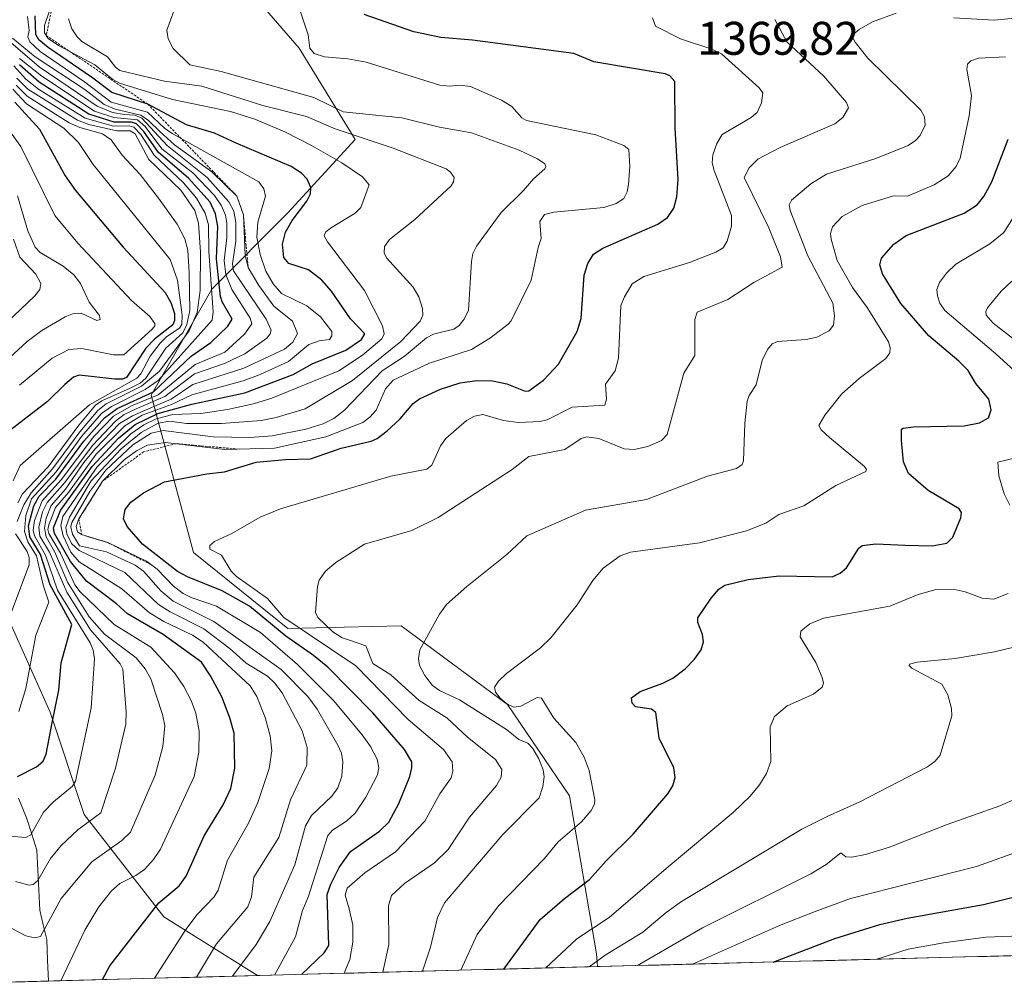
# Model space of a CAD drawing. Units: metres. Extents: x 678474 to 681934, y 4753887 to 4756290.
# Drawn here: x 679259 to 679468, y 4753906 to 4754110 of the extents above; entities that cross this region are included whole.
import ezdxf
from ezdxf.enums import TextEntityAlignment as Align

# ---------------------------------------------------------------- set-up
doc = ezdxf.new("R2010")
doc.units = ezdxf.units.M
doc.header["$MEASUREMENT"] = 0
doc.linetypes.add('TRAZOS', pattern=[0.75, 0.5, -0.25])
for name, color, linetype, lineweight in [('Arbolado forestal CxS', 92, 'Continuous', 0), ('Corriente natural lineal', 142, 'Continuous', 13), ('Curva de nivel maestra', 36, 'Continuous', 30), ('Curva de nivel normal', 36, 'Continuous', 0), ('Escarpado lineal', 39, 'TRAZOS', 0), ('Municipio CxS', 142, 'Continuous', 0), ('Roquedo CxS', 135, 'Continuous', 0), ('Rótulo de punto de cota en terreno', 19, 'Continuous', 0)]:
    doc.layers.add(name, color=color, linetype=linetype, lineweight=lineweight)
doc.styles.add('Arial', font='txt', dxfattribs={"height": 0.2})

# ---------------------------------------------------------------- blocks, each defined once
blk = doc.blocks.new('*U152')
at = {"layer": 'Roquedo CxS', "color": 135, "linetype": 'Continuous', "lineweight": 0}
blk.add_polyline3d([(679247.16, 4753905.6, 1321.43), (679246.89, 4753906.52, 1320.91), (679238.84, 4753931.73, 1309.5), (679243.08, 4753965.64, 1293.36), (679209.83, 4754010.48, 1267.8), (679209.21, 4754011.03, 1267.38), (679221.97, 4754027.2, 1262.35), (679230.42, 4754032.03, 1262.26), (679240.09, 4754024.78, 1268.2), (679249.75, 4753998.21, 1283.6), (679265.45, 4753963.18, 1301.39), (679272.7, 4753941.44, 1311.39), (679289.61, 4753919.7, 1329.12), (679309.54, 4753907.24, 1345.8), (679247.16, 4753905.6, 1321.43)], close=True, dxfattribs=at)
blk = doc.blocks.new('*U202')
at = {"layer": 'Curva de nivel normal', "color": 36, "linetype": 'Continuous', "lineweight": 0}
blk.add_polyline3d([(679267.76, 4753906.14, 1320), (679272.83, 4753916.85, 1320), (679275.79, 4753921.82, 1320), (679278.49, 4753925.24, 1320), (679280.31, 4753926.8, 1320), (679283.67, 4753928.47, 1320), (679285.5, 4753929.77, 1320), (679287.46, 4753931.87, 1320), (679288.91, 4753934.08, 1320), (679296.06, 4753949.52, 1320), (679297.1, 4753954.71, 1320), (679297.12, 4753959.16, 1320), (679296.43, 4753962.95, 1320), (679295.46, 4753965.67, 1320), (679293.88, 4753968.68, 1320), (679291.9, 4753971.52, 1320), (679286.88, 4753976.98, 1320), (679279.07, 4753981.79, 1320), (679271.82, 4753988.76, 1320), (679270.73, 4753990.25, 1320), (679267.67, 4753996.99, 1320), (679265.18, 4754001.18, 1320), (679264.96, 4754002.03, 1320), (679265.16, 4754002.97, 1320), (679266.59, 4754006.66, 1320), (679269.39, 4754009.84, 1320), (679275.24, 4754017.99, 1320), (679281.33, 4754024.04, 1320), (679285.05, 4754026.29, 1320), (679291.24, 4754028.54, 1320), (679295.59, 4754030.62, 1320), (679306.5, 4754033.59, 1320), (679310.07, 4754034.94, 1320), (679316.14, 4754037.68, 1320), (679320.48, 4754041.27, 1320), (679322.68, 4754042.08, 1320), (679324.83, 4754042.35, 1320), (679325.36, 4754043.13, 1320), (679325.32, 4754044.09, 1320), (679322.92, 4754047.17, 1320), (679320.03, 4754049.5, 1320), (679314.67, 4754052.11, 1320), (679312.84, 4754054.21, 1320), (679311.33, 4754056.91, 1320), (679310.07, 4754060.41, 1320), (679309.38, 4754064.09, 1320), (679309.59, 4754067.32, 1320), (679311.22, 4754072.82, 1320), (679310.86, 4754074.37, 1320), (679309.85, 4754075.82, 1320), (679291.41, 4754086.11, 1320), (679289.75, 4754087.26, 1320), (679286.15, 4754090.66, 1320), (679278.42, 4754092.76, 1320), (679272.75, 4754097.08, 1320), (679263.35, 4754103.52, 1320), (679261.13, 4754105.6, 1320), (679260.75, 4754106.67, 1320), (679261.01, 4754108.03, 1320), (679260.68, 4754110.97, 1320)], dxfattribs=at)

msp = doc.modelspace()

# ---------------------------------------------------------------- linework, layer by layer
at = {"layer": 'Arbolado forestal CxS', "color": 92, "linetype": 'Continuous', "lineweight": 0}
for points in [[(679346.3773, 4754264.6869, 1282.7888), (679368.4907, 4754254.7127, 1290.2566), (679386.2851, 4754244.5409, 1295.6682), (679369.7383, 4754230.5159, 1303.4766), (679331.9073, 4754216.3641, 1303.8952), (679302.3207, 4754203.0243, 1298.9812), (679282.4809, 4754179.7315, 1301.2195), (679277.9809, 4754152.3207, 1337.8356), (679296.2563, 4754129.8447, 1340.5536), (679318.4105, 4754104.2769, 1343.8349), (679330.2661, 4754084.8399, 1332.4277), (679315.9803, 4754069.2881, 1326.6469), (679299.8025, 4754053.0601, 1298.5685), (679286.9355, 4754030.5513, 1323.2374), (679295.9131, 4753997.0787, 1352.5969), (679315.9585, 4753980.9925, 1350.0795), (679340.0979, 4753981.5115, 1364.2186), (679362.6983, 4753964.8455, 1367.5644), (679375.8239, 4753945.4355, 1369.2825), (679381.6145, 4753911.8707, 1387.5823), (679381.8408, 4753909.1392, 1389.3329)], [(679346.3773, 4754264.6869, 1282.7888), (679368.4907, 4754254.7127, 1290.2566), (679386.2851, 4754244.5409, 1295.6682), (679369.7383, 4754230.5159, 1303.4766), (679331.9073, 4754216.3641, 1303.8952), (679302.3207, 4754203.0243, 1298.9812), (679282.4809, 4754179.7315, 1301.2195), (679277.9809, 4754152.3207, 1337.8356), (679296.2563, 4754129.8447, 1340.5536), (679318.4105, 4754104.2769, 1343.8349), (679330.2661, 4754084.8399, 1332.4277), (679315.9803, 4754069.2881, 1326.6469), (679299.8025, 4754053.0601, 1298.5685), (679286.9355, 4754030.5513, 1323.2374), (679295.9131, 4753997.0787, 1352.5969), (679315.9585, 4753980.9925, 1350.0795), (679340.0979, 4753981.5115, 1364.2186), (679362.6983, 4753964.8455, 1367.5644), (679375.8239, 4753945.4355, 1369.2825), (679381.6145, 4753911.8707, 1387.5823), (679381.8408, 4753909.1392, 1389.3329)], [(679369.7383, 4754230.5159, 1303.4766), (679331.9073, 4754216.3641, 1303.8952), (679302.3207, 4754203.0243, 1298.9812), (679282.4809, 4754179.7315, 1301.2195), (679277.9809, 4754152.3207, 1337.8356), (679296.2563, 4754129.8447, 1340.5536), (679318.4105, 4754104.2769, 1343.8349), (679330.2661, 4754084.8399, 1332.4277), (679315.9803, 4754069.2881, 1326.6469), (679299.8025, 4754053.0601, 1298.5685), (679286.9355, 4754030.5513, 1323.2374), (679295.9131, 4753997.0787, 1352.5969), (679315.9585, 4753980.9925, 1350.0795), (679340.0979, 4753981.5115, 1364.2186), (679362.6983, 4753964.8455, 1367.5644), (679375.8239, 4753945.4355, 1369.2825), (679381.6145, 4753911.8707, 1387.5823), (679381.8408, 4753909.1392, 1389.3329), (679309.5389, 4753907.2378, 1345.7995), (679309.5389, 4753907.2378, 1345.7995), (679289.6055, 4753919.6965, 1329.1198), (679272.6959, 4753941.4379, 1311.3902), (679265.4491, 4753963.1793, 1301.386), (679249.7475, 4753998.2071, 1283.6023)], [(680158.0831, 4753929.5526, 1492.6586), (679381.8408, 4753909.1392, 1389.3329), (679381.8408, 4753909.1392, 1389.3329), (679381.6145, 4753911.8707, 1387.5823), (679375.8239, 4753945.4355, 1369.2825), (679362.6983, 4753964.8455, 1367.5644), (679340.0979, 4753981.5115, 1364.2186), (679315.9585, 4753980.9925, 1350.0795), (679295.9131, 4753997.0787, 1352.5969), (679286.9355, 4754030.5513, 1323.2374), (679299.8025, 4754053.0601, 1298.5685), (679315.9803, 4754069.2881, 1326.6469), (679330.2661, 4754084.8399, 1332.4277), (679318.4105, 4754104.2769, 1343.8349), (679296.2563, 4754129.8447, 1340.5536), (679277.9809, 4754152.3207, 1337.8356), (679282.4809, 4754179.7315, 1301.2195), (679302.3207, 4754203.0243, 1298.9812), (679331.9073, 4754216.3641, 1303.8952), (679369.7383, 4754230.5159, 1303.4766)], [(679309.5389, 4753907.2378, 1345.7995), (679289.6055, 4753919.6965, 1329.1198), (679272.6959, 4753941.4379, 1311.3902), (679265.4491, 4753963.1793, 1301.386), (679249.7475, 4753998.2071, 1283.6023), (679240.0851, 4754024.7801, 1268.1953), (679230.4225, 4754032.0273, 1262.2569), (679221.9675, 4754027.1959, 1262.3541), (679209.2085, 4754011.0343, 1267.3818)], [(680158.0831, 4753929.5526, 1492.6586), (679381.8408, 4753909.1392, 1389.3329)], [(679381.8408, 4753909.1392, 1389.3329), (679309.5389, 4753907.2378, 1345.7995)]]:
    msp.add_polyline3d(points, dxfattribs=at)
at = {"layer": 'Corriente natural lineal', "color": 142, "linetype": 'Continuous', "lineweight": 13}
msp.add_polyline3d([(679265.1298, 4753906.0699, 1318.7814), (679264.9272, 4753910.478, 1317.0925), (679264.7247, 4753914.886, 1315.5016), (679264.0047, 4753918.002, 1314.3261), (679263.2847, 4753921.1179, 1312.6841), (679263.0656, 4753925.3605, 1310.7955), (679262.8465, 4753929.603, 1308.7866), (679262.6274, 4753933.8456, 1306.4651), (679261.5465, 4753937.3121, 1304.1156), (679260.4657, 4753940.7787, 1303.0454), (679258.7667, 4753944.9034, 1301.4362)], dxfattribs=at)
at = {"layer": 'Curva de nivel maestra', "color": 36, "linetype": 'Continuous', "lineweight": 30}
for points in [[(679276.6211, 4753906.3721, 1325), (679278.17, 4753909.33, 1325), (679288.57, 4753922.68, 1325), (679292.89, 4753926.3, 1325), (679294.35, 4753928.33, 1325), (679298.22, 4753936.95, 1325), (679302.26, 4753943.54, 1325), (679303.9, 4753947, 1325), (679304.75, 4753951.31, 1325), (679304.6, 4753958.71, 1325), (679303.69, 4753962.01, 1325), (679301.93, 4753966.44, 1325), (679299.54, 4753970.92, 1325), (679297.61, 4753973.82, 1325), (679289.5, 4753979.66, 1325), (679281.9, 4753984.07, 1325), (679279.57, 4753986.2, 1325), (679273.19, 4753991, 1325), (679269.82, 4753995.18, 1325), (679266.36, 4754001.13, 1325), (679266.2, 4754002.36, 1325), (679267.67, 4754006.02, 1325), (679274.36, 4754015.41, 1325), (679279.98, 4754021.43, 1325), (679283.57, 4754024.29, 1325), (679288.32, 4754026.67, 1325), (679295.56, 4754028.62, 1325), (679306.86, 4754031.05, 1325), (679317.12, 4754034.91, 1325), (679321.19, 4754037.22, 1325), (679328.32, 4754040.08, 1325), (679331.67, 4754042.37, 1325), (679332.34, 4754043.57, 1325), (679329.28, 4754046.76, 1325), (679325.3, 4754052.63, 1325), (679323.24, 4754054.98, 1325), (679320.36, 4754057.19, 1325), (679316.18, 4754058.48, 1325), (679315.1, 4754059.79, 1325), (679314.87, 4754062.63, 1325), (679315.47, 4754065.18, 1325), (679316.93, 4754067.64, 1325), (679320.05, 4754071.72, 1325), (679320.78, 4754073.28, 1325), (679320.84, 4754074.67, 1325), (679320.07, 4754076.4, 1325), (679318.87, 4754077.73, 1325), (679316.69, 4754079.13, 1325), (679304.99, 4754084.09, 1325), (679300.39, 4754086.19, 1325), (679294.42, 4754087.96, 1325), (679286.24, 4754092.34, 1325), (679278.55, 4754094.81, 1325), (679274.25, 4754098.12, 1325), (679265.02, 4754104.36, 1325), (679263.09, 4754106.05, 1325), (679262.41, 4754107.12, 1325), (679262.26, 4754111.1, 1325)], [(679318.894, 4753907.4838, 1350), (679323.68, 4753912.06, 1350), (679324.67, 4753913.61, 1350), (679324.35, 4753924.49, 1350), (679325.1, 4753926.63, 1350), (679326.93, 4753930.18, 1350), (679329.29, 4753933.56, 1350), (679335.47, 4753937.94, 1350), (679337.43, 4753939.81, 1350), (679339.58, 4753943.78, 1350), (679341.89, 4753949.56, 1350), (679342.35, 4753951.35, 1350), (679342.33, 4753952.62, 1350), (679340.76, 4753955.29, 1350), (679334.02, 4753963.07, 1350), (679324.47, 4753972.73, 1350), (679321.45, 4753975.25, 1350), (679315.54, 4753979.36, 1350), (679307.86, 4753985.73, 1350), (679302.02, 4753989, 1350), (679294.63, 4753991.92, 1350), (679292.54, 4753993.11, 1350), (679285.07, 4753998.88, 1350), (679281.8, 4754002.67, 1350), (679281.05, 4754004.28, 1350), (679281.39, 4754006.23, 1350), (679282.62, 4754007.79, 1350), (679285.28, 4754009.82, 1350), (679289.8, 4754012.15, 1350), (679298.79, 4754013.81, 1350), (679302.49, 4754014.22, 1350), (679309.26, 4754016.27, 1350), (679315.49, 4754016.9, 1350), (679320.78, 4754016.98, 1350), (679327.33, 4754019.26, 1350), (679333.69, 4754020.77, 1350), (679334.99, 4754021.35, 1350), (679337.12, 4754022.99, 1350), (679339.76, 4754025.44, 1350), (679342.63, 4754028.76, 1350), (679343.99, 4754029.77, 1350), (679348.46, 4754031.84, 1350), (679352.6, 4754033.16, 1350), (679356.13, 4754033.68, 1350), (679359.49, 4754033.57, 1350), (679362.55, 4754032.97, 1350), (679366.41, 4754031.4, 1350), (679367.2, 4754031.48, 1350), (679370.36, 4754033.74, 1350), (679373.55, 4754037.13, 1350), (679377.47, 4754044.09, 1350), (679378.33, 4754046.81, 1350), (679378.99, 4754056.03, 1350), (679379.72, 4754058.5, 1350), (679380.97, 4754060.46, 1350), (679382.93, 4754061.75, 1350), (679394.62, 4754066.85, 1350), (679396.68, 4754068.29, 1350), (679398.04, 4754070.25, 1350), (679398.67, 4754072.65, 1350), (679398.92, 4754076.36, 1350), (679398.29, 4754087.24, 1350), (679398.26, 4754097.14, 1350), (679397.18, 4754098.34, 1350), (679396.16, 4754098.83, 1350), (679381.04, 4754101.33, 1350), (679376.81, 4754103.14, 1350), (679355.21, 4754105.94, 1350), (679348.48, 4754106.52, 1350), (679342.79, 4754107.72, 1350), (679332.24, 4754111.41, 1350)], [(679258.49, 4753949.52, 1300), (679262.57, 4753951.55, 1300), (679263.97, 4753952.78, 1300), (679264.6, 4753954.29, 1300), (679265.91, 4753960.92, 1300), (679267.34, 4753967.9, 1300), (679267.81, 4753973.7, 1300), (679270.06, 4753981.83, 1300), (679265.47, 4753990.21, 1300), (679263.4, 4753996.72, 1300), (679261.13, 4754000.41, 1300), (679260.88, 4754002.75, 1300), (679262.02, 4754007.01, 1300), (679263.16, 4754009.05, 1300), (679266.7, 4754012.66, 1300), (679272.65, 4754020.77, 1300), (679277.04, 4754025.73, 1300), (679279.69, 4754027.73, 1300), (679287.42, 4754031.27, 1300), (679295.46, 4754038.85, 1300), (679299.65, 4754041.73, 1300), (679303.23, 4754045.19, 1300), (679304.16, 4754046.68, 1300), (679302.03, 4754050.33, 1300), (679301.65, 4754051.51, 1300), (679300.85, 4754059.53, 1300), (679301.11, 4754066.38, 1300), (679300.59, 4754069.03, 1300), (679299.46, 4754071.51, 1300), (679294.9, 4754076.64, 1300), (679288.51, 4754082.1, 1300), (679285.4, 4754086.54, 1300), (679283.84, 4754088.16, 1300), (679282.74, 4754088.55, 1300), (679279.06, 4754088.56, 1300), (679273.71, 4754090.23, 1300), (679263.15, 4754097.02, 1300), (679258.93, 4754100.7, 1300)], [(679257.98, 4754092.79, 1275), (679263.23, 4754087.06, 1275), (679268.63, 4754077.14, 1275), (679270.86, 4754074, 1275), (679281.01, 4754061.95, 1275), (679289.92, 4754052.37, 1275), (679291.14, 4754050.2, 1275), (679291.88, 4754047.87, 1275), (679291.93, 4754046.4, 1275), (679291.52, 4754045.5, 1275), (679287.63, 4754042.41, 1275), (679285.83, 4754040.5, 1275), (679281.67, 4754034.3, 1275), (679280.86, 4754033.94, 1275), (679279.22, 4754033.9, 1275), (679271.61, 4754034.8, 1275), (679270.46, 4754034.37, 1275), (679268.61, 4754032.79, 1275), (679264.91, 4754029.19, 1275), (679255.92, 4754022.22, 1275)], [(679361.9278, 4753908.6155, 1375), (679369.64, 4753919.15, 1375), (679374.79, 4753923.6, 1375), (679380.08, 4753927.64, 1375), (679383.64, 4753931.64, 1375), (679389.4, 4753937.27, 1375), (679396.78, 4753945.86, 1375), (679397.84, 4753947.51, 1375), (679398.33, 4753949.33, 1375), (679398.05, 4753951.39, 1375), (679394.94, 4753957.65, 1375), (679394.24, 4753963.1, 1375), (679393.26, 4753963.82, 1375), (679389.85, 4753964.34, 1375), (679389.17, 4753965.09, 1375), (679389.03, 4753966.24, 1375), (679390.87, 4753967.59, 1375), (679395.7, 4753969.33, 1375), (679397.84, 4753970.43, 1375), (679400.42, 4753972.38, 1375), (679402.44, 4753974.43, 1375), (679403.84, 4753976.41, 1375), (679404.35, 4753978.15, 1375), (679404.15, 4753979.67, 1375), (679403.12, 4753982.25, 1375), (679403.16, 4753983.2, 1375), (679405.99, 4753987.38, 1375), (679407.61, 4753989.29, 1375), (679408.87, 4753990.2, 1375), (679413.81, 4753991.39, 1375), (679420.44, 4753992.18, 1375), (679431.72, 4753991.97, 1375), (679433.37, 4753992.72, 1375), (679434.74, 4753993.87, 1375), (679437.32, 4753998, 1375), (679438.05, 4753998.58, 1375), (679440.96, 4753998.93, 1375), (679447.17, 4753998.69, 1375), (679452.93, 4753998.55, 1375), (679456.06, 4753999.09, 1375), (679457.36, 4754000.37, 1375), (679459.02, 4754004.47, 1375), (679459.19, 4754005.63, 1375), (679458.69, 4754006.38, 1375), (679452.09, 4754010.3, 1375), (679447.9, 4754013.93, 1375), (679446.88, 4754016.38, 1375), (679446.39, 4754020.9, 1375), (679446.4, 4754023.33, 1375), (679446.79, 4754023.54, 1375), (679449, 4754023.82, 1375), (679459.72, 4754023.99, 1375), (679463.02, 4754024.63, 1375), (679464.92, 4754025.69, 1375), (679465.51, 4754027.45, 1375), (679465.01, 4754029.72, 1375), (679462.23, 4754033.04, 1375), (679460.57, 4754035.81, 1375), (679458.59, 4754037.76, 1375), (679452.22, 4754043.11, 1375), (679446.28, 4754050.02, 1375), (679442.4, 4754056.3, 1375), (679441.81, 4754058.22, 1375), (679442.19, 4754059.66, 1375), (679444.79, 4754062.6, 1375), (679447.41, 4754064.46, 1375), (679459.72, 4754069.2, 1375), (679462.5, 4754070.95, 1375), (679463.93, 4754072.75, 1375), (679465.62, 4754075.88, 1375), (679469.12, 4754084.95, 1375)], [(679419.1188, 4753910.1195, 1400), (679419.1188, 4753910.1195, 1400), (679432.24, 4753915.11, 1400), (679441.82, 4753918.09, 1400), (679447.6, 4753919.42, 1400), (679463.86, 4753922.31, 1400), (679471.68, 4753924.23, 1400)]]:
    msp.add_polyline3d(points, dxfattribs=at)
at = {"layer": 'Curva de nivel normal', "color": 36, "linetype": 'Continuous', "lineweight": 0}
for points in [[(679313.1819, 4753907.3336, 1345), (679317.59, 4753915.44, 1345), (679319.11, 4753921.03, 1345), (679320.29, 4753923.87, 1345), (679324.46, 4753936.97, 1345), (679325.47, 4753938.15, 1345), (679328.49, 4753940.02, 1345), (679330.31, 4753941.76, 1345), (679332.56, 4753945.13, 1345), (679335.04, 4753949.91, 1345), (679335.36, 4753951.38, 1345), (679334.96, 4753953.21, 1345), (679333.58, 4753955.89, 1345), (679331.79, 4753958.36, 1345), (679325.71, 4753965.69, 1345), (679318.06, 4753973.29, 1345), (679310.17, 4753980.11, 1345), (679300.85, 4753985.72, 1345), (679295.43, 4753987.53, 1345), (679293.77, 4753988.4, 1345), (679291.66, 4753989.95, 1345), (679288.19, 4753993.6, 1345), (679285.91, 4753995.3, 1345), (679277.71, 4753999.21, 1345), (679272.15, 4754000.91, 1345), (679271.25, 4754001.5, 1345), (679270.97, 4754002.65, 1345), (679271.57, 4754004.26, 1345), (679276.62, 4754012.26, 1345), (679281.21, 4754016.78, 1345), (679283.81, 4754018.68, 1345), (679286.19, 4754019.88, 1345), (679289.98, 4754020.5, 1345), (679302.56, 4754018.98, 1345), (679313.13, 4754019.31, 1345), (679324.06, 4754021.66, 1345), (679331.9, 4754024.72, 1345), (679333.43, 4754025.84, 1345), (679334.75, 4754027.36, 1345), (679336.75, 4754031.89, 1345), (679338.34, 4754033.74, 1345), (679346.13, 4754037.36, 1345), (679355.01, 4754040.27, 1345), (679359.08, 4754042.71, 1345), (679362.83, 4754045.64, 1345), (679363.48, 4754046.33, 1345), (679367.74, 4754054.94, 1345), (679369.16, 4754061.94, 1345), (679369.81, 4754063.84, 1345), (679369.58, 4754067.44, 1345), (679370.55, 4754068.91, 1345), (679372.53, 4754069.38, 1345), (679383.17, 4754070.38, 1345), (679385.75, 4754071.25, 1345), (679387.38, 4754072.34, 1345), (679388.12, 4754073.7, 1345), (679388.4, 4754075.27, 1345), (679388.66, 4754079.13, 1345), (679388.45, 4754082.71, 1345), (679387.4, 4754083.55, 1345), (679381.48, 4754085.82, 1345), (679366.71, 4754088.88, 1345), (679365.74, 4754089.48, 1345), (679363.58, 4754091.85, 1345), (679361.42, 4754093.21, 1345), (679354.81, 4754096.12, 1345), (679352.46, 4754096.42, 1345), (679350.38, 4754096.21, 1345), (679348.27, 4754096.42, 1345), (679332.61, 4754101.28, 1345), (679328.71, 4754102, 1345), (679323.75, 4754102.42, 1345), (679321.6, 4754103.12, 1345), (679320.68, 4754104.22, 1345), (679320.29, 4754107.09, 1345), (679316.89, 4754117.36, 1345)], [(679287.6616, 4753906.6624, 1330), (679294.28, 4753917.01, 1330), (679296.7, 4753920.2, 1330), (679300.31, 4753923.98, 1330), (679301.2, 4753925.38, 1330), (679303.14, 4753931.77, 1330), (679307.6, 4753939.59, 1330), (679309.6, 4753943.98, 1330), (679311.99, 4753951.22, 1330), (679312.6, 4753954.96, 1330), (679312.23, 4753958.17, 1330), (679311.19, 4753962.08, 1330), (679309.41, 4753966.49, 1330), (679307.95, 4753968.81, 1330), (679298.02, 4753978.04, 1330), (679295.75, 4753979.52, 1330), (679289.65, 4753982.45, 1330), (679286.55, 4753984.29, 1330), (679280.72, 4753989.36, 1330), (679271.66, 4753995.11, 1330), (679269.84, 4753997.17, 1330), (679268.21, 4754000.62, 1330), (679267.72, 4754002.87, 1330), (679268.13, 4754004.76, 1330), (679275.45, 4754015.29, 1330), (679282.59, 4754022.33, 1330), (679285.41, 4754024.24, 1330), (679288, 4754025.54, 1330), (679291.57, 4754026.41, 1330), (679297.47, 4754026.62, 1330), (679303.19, 4754027.46, 1330), (679308.67, 4754028.67, 1330), (679312.59, 4754029.91, 1330), (679326.82, 4754035.7, 1330), (679331.86, 4754039, 1330), (679335.99, 4754042.47, 1330), (679336.43, 4754043.55, 1330), (679336.1, 4754045.27, 1330), (679332.29, 4754052.74, 1330), (679324.4, 4754063.14, 1330), (679323.74, 4754064.38, 1330), (679324.02, 4754065.17, 1330), (679325.03, 4754066.03, 1330), (679330.3, 4754069.18, 1330), (679331.49, 4754070.39, 1330), (679333.28, 4754075.22, 1330), (679331.83, 4754076.92, 1330), (679327.48, 4754079.92, 1330), (679321, 4754083.59, 1330), (679315.35, 4754086.5, 1330), (679308.96, 4754089.14, 1330), (679303.81, 4754090.8, 1330), (679291.48, 4754093.36, 1330), (679280.22, 4754096.8, 1330), (679278.81, 4754097.58, 1330), (679274.95, 4754100.73, 1330), (679267.27, 4754104.8, 1330), (679265.02, 4754106.32, 1330), (679264.29, 4754107.5, 1330), (679264.23, 4754109.03, 1330), (679266.26, 4754114.97, 1330)], [(679304.239, 4753907.0984, 1340), (679309.22, 4753913.84, 1340), (679312.13, 4753918.73, 1340), (679317.46, 4753930.76, 1340), (679319.76, 4753939.06, 1340), (679321.02, 4753941.27, 1340), (679325.36, 4753945.37, 1340), (679326.63, 4753947.11, 1340), (679327.43, 4753949.61, 1340), (679327.69, 4753952.67, 1340), (679327.36, 4753954.48, 1340), (679326.59, 4753956.18, 1340), (679322.22, 4753963.84, 1340), (679320.23, 4753966.5, 1340), (679314.54, 4753972.26, 1340), (679300.29, 4753982.46, 1340), (679291.58, 4753986.77, 1340), (679288.98, 4753988.98, 1340), (679285.28, 4753993.17, 1340), (679283.55, 4753994.45, 1340), (679277.41, 4753997.25, 1340), (679271.67, 4753998.53, 1340), (679270.22, 4754001.03, 1340), (679269.88, 4754002.59, 1340), (679270.04, 4754003.5, 1340), (679273.87, 4754010.04, 1340), (679277.29, 4754014.58, 1340), (679283.07, 4754019.97, 1340), (679286.96, 4754022.43, 1340), (679289.47, 4754023, 1340), (679300.14, 4754021.69, 1340), (679307.93, 4754021.57, 1340), (679312.62, 4754021.89, 1340), (679319.81, 4754023.3, 1340), (679323.52, 4754024.47, 1340), (679325.73, 4754025.61, 1340), (679328.01, 4754027.34, 1340), (679336.05, 4754035.69, 1340), (679340.68, 4754038.74, 1340), (679345.43, 4754042.71, 1340), (679346.96, 4754043.48, 1340), (679351.24, 4754044.59, 1340), (679352.41, 4754045.35, 1340), (679353.45, 4754046.69, 1340), (679354.36, 4754048.59, 1340), (679354.99, 4754058.9, 1340), (679355.34, 4754060.64, 1340), (679356.06, 4754062.16, 1340), (679361.34, 4754069.35, 1340), (679366.08, 4754073.98, 1340), (679368.17, 4754076.49, 1340), (679370.59, 4754078.59, 1340), (679370.83, 4754079.12, 1340), (679370.62, 4754079.67, 1340), (679369.03, 4754080.76, 1340), (679365.16, 4754082.56, 1340), (679355.04, 4754086.29, 1340), (679348.24, 4754087.48, 1340), (679340.23, 4754089.47, 1340), (679327.78, 4754090.69, 1340), (679321.48, 4754093.76, 1340), (679301.84, 4754099.3, 1340), (679295.14, 4754100.72, 1340), (679291.6, 4754104.2, 1340), (679290.58, 4754106.26, 1340), (679290.24, 4754108.06, 1340), (679292.59, 4754114.5, 1340)], [(679327.9407, 4753907.7217, 1355), (679329.18, 4753910.65, 1355), (679329.81, 4753914.33, 1355), (679329.79, 4753917.92, 1355), (679329, 4753921.39, 1355), (679328.19, 4753924.3, 1355), (679328.62, 4753925.79, 1355), (679332.36, 4753929.06, 1355), (679338.86, 4753933.51, 1355), (679345.1, 4753940.02, 1355), (679348.3, 4753945.82, 1355), (679350.69, 4753949.27, 1355), (679351.09, 4753950.64, 1355), (679350.91, 4753952.62, 1355), (679349.08, 4753955.25, 1355), (679341.55, 4753961.62, 1355), (679330.41, 4753973.04, 1355), (679315.16, 4753983.3, 1355), (679311.64, 4753987.33, 1355), (679305.05, 4753991.99, 1355), (679303.92, 4753993.12, 1355), (679301.9, 4753996.55, 1355), (679299.41, 4753997.82, 1355), (679299.43, 4753998.6, 1355), (679300.39, 4753999.45, 1355), (679304.09, 4754001.12, 1355), (679310.12, 4754004.62, 1355), (679314.43, 4754006.42, 1355), (679337.85, 4754013.33, 1355), (679345.54, 4754014.83, 1355), (679346.57, 4754015.68, 1355), (679348.47, 4754019.75, 1355), (679349.58, 4754021.33, 1355), (679353.94, 4754025.12, 1355), (679355.69, 4754026.08, 1355), (679357.43, 4754026.42, 1355), (679361.86, 4754025.16, 1355), (679365.05, 4754024.72, 1355), (679369.54, 4754024.92, 1355), (679371.11, 4754025.3, 1355), (679376.39, 4754028, 1355), (679383.36, 4754028.42, 1355), (679383.73, 4754029.72, 1355), (679383.54, 4754032.87, 1355), (679385.56, 4754035.7, 1355), (679386.29, 4754038.38, 1355), (679386.77, 4754049.58, 1355), (679387.53, 4754051.46, 1355), (679389.2, 4754054.19, 1355), (679391.65, 4754055.72, 1355), (679401.33, 4754058.69, 1355), (679406.99, 4754060.89, 1355), (679408.55, 4754061.84, 1355), (679409.38, 4754063.23, 1355), (679410.32, 4754066.41, 1355), (679410.3, 4754068.69, 1355), (679406.59, 4754078.24, 1355), (679406.21, 4754079.86, 1355), (679406.33, 4754081.62, 1355), (679407.16, 4754084.03, 1355), (679408.31, 4754085.94, 1355), (679414.47, 4754089.52, 1355), (679415.73, 4754090.58, 1355), (679416.7, 4754092.62, 1355), (679416.96, 4754094.75, 1355), (679416.15, 4754095.8, 1355), (679408.17, 4754103.07, 1355), (679406.14, 4754104.06, 1355), (679399.43, 4754106.21, 1355), (679394.16, 4754108.95, 1355), (679393.5, 4754110.71, 1355)], [(679344.5999, 4753908.1598, 1365), (679346.3, 4753913.24, 1365), (679347.78, 4753919.54, 1365), (679349.28, 4753922.68, 1365), (679361.65, 4753937.2, 1365), (679369.38, 4753945.03, 1365), (679370.2, 4753947.39, 1365), (679370.47, 4753949.47, 1365), (679370.24, 4753950.95, 1365), (679369.31, 4753953.28, 1365), (679368.06, 4753955.46, 1365), (679367.01, 4753956.6, 1365), (679365.12, 4753957.4, 1365), (679362.46, 4753959.52, 1365), (679352.49, 4753965.82, 1365), (679348.25, 4753967.79, 1365), (679346.74, 4753968.88, 1365), (679345.07, 4753970.98, 1365), (679343.99, 4753973.12, 1365), (679343.78, 4753974.62, 1365), (679344.06, 4753976.47, 1365), (679348.23, 4753983.99, 1365), (679349.72, 4753986.06, 1365), (679354.02, 4753989.91, 1365), (679362.56, 4753996.68, 1365), (679366.81, 4754000.65, 1365), (679379.23, 4754006.09, 1365), (679392.22, 4754008.4, 1365), (679405.21, 4754013.33, 1365), (679411.37, 4754014.93, 1365), (679412.59, 4754015.78, 1365), (679412.86, 4754016.61, 1365), (679413.13, 4754024.57, 1365), (679413.63, 4754029.29, 1365), (679414.01, 4754030.5, 1365), (679415.55, 4754032.71, 1365), (679416.81, 4754037.93, 1365), (679417.93, 4754040.25, 1365), (679418.92, 4754041.42, 1365), (679420.05, 4754041.97, 1365), (679426.13, 4754042.34, 1365), (679428.43, 4754042.86, 1365), (679431.07, 4754044.19, 1365), (679431.98, 4754045.42, 1365), (679432.2, 4754047.39, 1365), (679431.84, 4754050.08, 1365), (679426.5, 4754060.16, 1365), (679422.79, 4754069.78, 1365), (679422.54, 4754071, 1365), (679423.02, 4754071.93, 1365), (679427.18, 4754075.46, 1365), (679430.46, 4754077.5, 1365), (679440.94, 4754080.78, 1365), (679447.82, 4754083.57, 1365), (679449.43, 4754084.61, 1365), (679450.41, 4754085.68, 1365), (679451.45, 4754087.91, 1365), (679451.34, 4754089.66, 1365), (679450.52, 4754091.05, 1365), (679439.25, 4754102.11, 1365), (679436.57, 4754105.49, 1365), (679435.99, 4754106.56, 1365), (679436.05, 4754107.08, 1365), (679437.44, 4754108.24, 1365), (679440.28, 4754109.87, 1365), (679445.26, 4754111.66, 1365)], [(679457.5, 4754110.7, 1365), (679466.2, 4754110.21, 1365), (679479.08, 4754111.48, 1365)], [(679296.5576, 4753906.8964, 1335), (679296.56, 4753906.9, 1335), (679300.84, 4753914.01, 1335), (679307.5, 4753921.87, 1335), (679308.28, 4753923.97, 1335), (679308.78, 4753928.13, 1335), (679314.08, 4753936.59, 1335), (679316.54, 4753944.56, 1335), (679320.03, 4753951.92, 1335), (679320.07, 4753955.72, 1335), (679319.04, 4753959.24, 1335), (679314.81, 4753967.31, 1335), (679313.17, 4753969.46, 1335), (679311.63, 4753970.85, 1335), (679307.12, 4753973.59, 1335), (679303.75, 4753976.63, 1335), (679298.13, 4753980.91, 1335), (679290.96, 4753984.48, 1335), (679288.52, 4753986.06, 1335), (679281.35, 4753992.88, 1335), (679271.66, 4753997.55, 1335), (679270.03, 4753999.05, 1335), (679269, 4754001.09, 1335), (679268.83, 4754002.45, 1335), (679269.61, 4754004.63, 1335), (679274.18, 4754012.32, 1335), (679280.56, 4754019.14, 1335), (679284.82, 4754022.6, 1335), (679288.39, 4754024.56, 1335), (679290.9, 4754025.04, 1335), (679294.44, 4754024.51, 1335), (679301.9, 4754024.51, 1335), (679310.31, 4754025.16, 1335), (679313.52, 4754025.79, 1335), (679319.68, 4754027.65, 1335), (679329.7, 4754033.63, 1335), (679340.03, 4754041.97, 1335), (679344.13, 4754046.29, 1335), (679344.68, 4754047.56, 1335), (679344.61, 4754048.95, 1335), (679343.84, 4754051.41, 1335), (679342.65, 4754053.48, 1335), (679336.99, 4754059.69, 1335), (679336.49, 4754060.79, 1335), (679336.55, 4754062.09, 1335), (679337.63, 4754063.58, 1335), (679342.99, 4754067.88, 1335), (679350.7, 4754075.04, 1335), (679351.22, 4754075.84, 1335), (679351.31, 4754076.79, 1335), (679350.59, 4754077.9, 1335), (679349.63, 4754078.62, 1335), (679338.39, 4754083.01, 1335), (679326.07, 4754087.1, 1335), (679319.98, 4754089.76, 1335), (679310.65, 4754092.09, 1335), (679297.71, 4754096.19, 1335), (679289.77, 4754097.24, 1335), (679280.26, 4754099.52, 1335), (679279.37, 4754100.19, 1335), (679277.65, 4754102.42, 1335), (679272.19, 4754105.64, 1335), (679271.18, 4754106.64, 1335), (679270.1, 4754108.38, 1335), (679269.34, 4754110.48, 1335)], [(679336.1486, 4753907.9375, 1360), (679336.15, 4753907.94, 1360), (679337.45, 4753913.83, 1360), (679337.41, 4753922.03, 1360), (679337.99, 4753924.24, 1360), (679340.78, 4753926.8, 1360), (679347.13, 4753931.19, 1360), (679350.03, 4753934, 1360), (679354.63, 4753940.88, 1360), (679360.33, 4753947.59, 1360), (679361.33, 4753949.37, 1360), (679361.49, 4753950.98, 1360), (679360.12, 4753953.11, 1360), (679354.16, 4753957.91, 1360), (679349.79, 4753961.98, 1360), (679343.92, 4753965.64, 1360), (679337.85, 4753971.14, 1360), (679334.08, 4753973.54, 1360), (679332.58, 4753977.26, 1360), (679329.06, 4753978.52, 1360), (679327.55, 4753979.02, 1360), (679325.57, 4753980.28, 1360), (679322.39, 4753983.28, 1360), (679321.86, 4753984.34, 1360), (679322.32, 4753989.89, 1360), (679322.68, 4753991.21, 1360), (679323.97, 4753993.15, 1360), (679326.18, 4753995, 1360), (679332.25, 4753998.9, 1360), (679342.37, 4754001.78, 1360), (679347.93, 4754004.53, 1360), (679363.66, 4754014.73, 1360), (679367.2, 4754017.49, 1360), (679374.88, 4754019.02, 1360), (679378.37, 4754021.32, 1360), (679379.56, 4754021.67, 1360), (679382.11, 4754021.31, 1360), (679387.46, 4754019.16, 1360), (679389.62, 4754018.96, 1360), (679392.47, 4754019.6, 1360), (679395.44, 4754020.94, 1360), (679396.64, 4754022.17, 1360), (679400.17, 4754035.24, 1360), (679402.49, 4754038.97, 1360), (679402.51, 4754046.59, 1360), (679402.98, 4754048.2, 1360), (679409.49, 4754050.86, 1360), (679415.03, 4754054.48, 1360), (679421.05, 4754057.76, 1360), (679420.68, 4754059.94, 1360), (679418.24, 4754066.1, 1360), (679412.98, 4754076.8, 1360), (679414.02, 4754078.85, 1360), (679415.88, 4754080.7, 1360), (679420.66, 4754083.13, 1360), (679432.28, 4754088.19, 1360), (679433.92, 4754089.53, 1360), (679435.13, 4754091.54, 1360), (679434.76, 4754092.72, 1360), (679429.91, 4754098.29, 1360), (679422.02, 4754105.63, 1360), (679419.49, 4754110.31, 1360)], [(679253.86, 4753919.03, 1315), (679260.29, 4753915.65, 1315), (679262.2, 4753915.23, 1315), (679263.44, 4753915.54, 1315), (679267.81, 4753923.61, 1315), (679274.35, 4753931.4, 1315), (679280.68, 4753935.93, 1315), (679282.51, 4753937.69, 1315), (679287.76, 4753949.79, 1315), (679289.39, 4753955.93, 1315), (679289.82, 4753960.31, 1315), (679289.36, 4753962.7, 1315), (679286.88, 4753970.25, 1315), (679285.66, 4753972.38, 1315), (679283.72, 4753974.73, 1315), (679277.04, 4753979.75, 1315), (679273.73, 4753983.46, 1315), (679269.18, 4753990.78, 1315), (679266.43, 4753997.16, 1315), (679264.65, 4754000.44, 1315), (679264.29, 4754002.28, 1315), (679264.61, 4754004.42, 1315), (679265.68, 4754007.09, 1315), (679268.73, 4754010.56, 1315), (679272.64, 4754016.25, 1315), (679275.04, 4754019.17, 1315), (679280.18, 4754024.49, 1315), (679282.99, 4754026.17, 1315), (679287.51, 4754028.14, 1315), (679291.2, 4754029.66, 1315), (679295.78, 4754032.83, 1315), (679306.66, 4754036.26, 1315), (679315.28, 4754040.28, 1315), (679317.04, 4754041.76, 1315), (679318.02, 4754043.61, 1315), (679317, 4754046.24, 1315), (679313.04, 4754049.47, 1315), (679309.81, 4754053.81, 1315), (679307.55, 4754057.66, 1315), (679306.89, 4754060.19, 1315), (679306.55, 4754068.82, 1315), (679305.15, 4754072.84, 1315), (679299.82, 4754078, 1315), (679291.91, 4754083.75, 1315), (679288.79, 4754086.57, 1315), (679286.37, 4754088.91, 1315), (679284.73, 4754089.99, 1315), (679279.28, 4754091.32, 1315), (679276.95, 4754092.26, 1315), (679272.81, 4754095.47, 1315), (679262.29, 4754102.44, 1315), (679257.44, 4754106.38, 1315)], [(679258.13, 4753927.24, 1310), (679260.98, 4753926.44, 1310), (679261.88, 4753926.58, 1310), (679262.82, 4753927.43, 1310), (679265.55, 4753932.08, 1310), (679267.83, 4753934.9, 1310), (679271.33, 4753938.22, 1310), (679276.27, 4753941.82, 1310), (679279.32, 4753951.33, 1310), (679281.54, 4753960.65, 1310), (679281.63, 4753963.3, 1310), (679280.92, 4753972.33, 1310), (679280.34, 4753973.47, 1310), (679274.04, 4753980.69, 1310), (679268.98, 4753988.7, 1310), (679265.34, 4753997.16, 1310), (679263.29, 4754000.59, 1310), (679263.03, 4754002.5, 1310), (679263.85, 4754005.77, 1310), (679264.82, 4754007.71, 1310), (679268.61, 4754012, 1310), (679274.44, 4754019.83, 1310), (679279.35, 4754025.04, 1310), (679281.19, 4754026.41, 1310), (679283.74, 4754027.66, 1310), (679289.86, 4754030.27, 1310), (679296.14, 4754035.06, 1310), (679302.51, 4754037.27, 1310), (679306.84, 4754039.33, 1310), (679311.51, 4754042.65, 1310), (679312.26, 4754043.6, 1310), (679312.41, 4754044.33, 1310), (679311.37, 4754046.7, 1310), (679304.46, 4754056.94, 1310), (679304.22, 4754058.45, 1310), (679304.92, 4754063.28, 1310), (679304.92, 4754067.24, 1310), (679304.49, 4754069.63, 1310), (679303.46, 4754071.62, 1310), (679298.84, 4754076.8, 1310), (679290.31, 4754083.58, 1310), (679284.94, 4754089.36, 1310), (679283.43, 4754090.04, 1310), (679281.21, 4754090.16, 1310), (679278.7, 4754090.55, 1310), (679275.47, 4754091.9, 1310), (679263.13, 4754100.3, 1310), (679256.1, 4754106.3, 1310)], [(679352.7871, 4753908.3751, 1370), (679352.79, 4753908.38, 1370), (679356.23, 4753915.93, 1370), (679360.73, 4753922.08, 1370), (679370.55, 4753932.1, 1370), (679373.47, 4753935.63, 1370), (679378.41, 4753939.93, 1370), (679380.45, 4753942.33, 1370), (679381.17, 4753943.65, 1370), (679381.26, 4753944.6, 1370), (679380.02, 4753950.79, 1370), (679378.95, 4753953.61, 1370), (679377.17, 4753956.76, 1370), (679372.53, 4753961.89, 1370), (679369.92, 4753966.19, 1370), (679368.98, 4753966.34, 1370), (679365.54, 4753964.44, 1370), (679364.05, 4753964.24, 1370), (679362.52, 4753964.98, 1370), (679361.14, 4753966.16, 1370), (679360.12, 4753967.42, 1370), (679359.94, 4753968.51, 1370), (679360.74, 4753969.79, 1370), (679362.44, 4753971.43, 1370), (679369.69, 4753976.87, 1370), (679371.87, 4753979.02, 1370), (679377.48, 4753986.03, 1370), (679380.8, 4753991.17, 1370), (679383.04, 4753993.76, 1370), (679386.6, 4753996.43, 1370), (679388.8, 4753997.19, 1370), (679403.47, 4753999.18, 1370), (679413.47, 4754001.75, 1370), (679417.61, 4754003.35, 1370), (679420.35, 4754005.17, 1370), (679425.66, 4754007.02, 1370), (679432.48, 4754011.32, 1370), (679438.81, 4754014.34, 1370), (679438.97, 4754014.72, 1370), (679438.53, 4754015.38, 1370), (679431.14, 4754021.51, 1370), (679429.35, 4754023.18, 1370), (679428.88, 4754024.08, 1370), (679430.1, 4754026.3, 1370), (679433.76, 4754030.81, 1370), (679437.45, 4754034.06, 1370), (679443.08, 4754038.29, 1370), (679443.92, 4754039.53, 1370), (679444.03, 4754040.68, 1370), (679443.64, 4754041.84, 1370), (679439.16, 4754049.19, 1370), (679436.01, 4754053.43, 1370), (679432.73, 4754059.15, 1370), (679431.49, 4754063.68, 1370), (679431.36, 4754064.91, 1370), (679431.74, 4754066.31, 1370), (679433.82, 4754068.52, 1370), (679438.04, 4754070.82, 1370), (679444.72, 4754072.89, 1370), (679447.69, 4754072.84, 1370), (679453.36, 4754075.25, 1370), (679456.36, 4754077.16, 1370), (679458.06, 4754079.14, 1370), (679458.92, 4754080.9, 1370), (679460.84, 4754089.87, 1370), (679461.27, 4754094.18, 1370), (679460.3, 4754099.74, 1370), (679460.43, 4754100.87, 1370), (679461.16, 4754101.56, 1370), (679462.81, 4754102.13, 1370), (679468.5, 4754102.39, 1370)], [(679249.25, 4753937.5, 1305), (679260.27, 4753936.54, 1305), (679261.38, 4753937.12, 1305), (679264.07, 4753941.95, 1305), (679266.18, 4753944.15, 1305), (679270.19, 4753947.46, 1305), (679270.87, 4753948.51, 1305), (679274.15, 4753964.01, 1305), (679274.9, 4753974.52, 1305), (679274.63, 4753976.34, 1305), (679273.98, 4753977.92, 1305), (679267.03, 4753989.14, 1305), (679264.47, 4753996.53, 1305), (679262.13, 4754000.63, 1305), (679261.88, 4754001.87, 1305), (679262.12, 4754003.88, 1305), (679263.75, 4754008.09, 1305), (679267.82, 4754012.52, 1305), (679274.73, 4754021.78, 1305), (679278.9, 4754026.07, 1305), (679282.75, 4754028.24, 1305), (679288.4, 4754030.64, 1305), (679296.29, 4754037.06, 1305), (679302.6, 4754039.68, 1305), (679306.8, 4754043.47, 1305), (679308.35, 4754045.72, 1305), (679307.96, 4754046.89, 1305), (679304.07, 4754052.95, 1305), (679302.79, 4754056.14, 1305), (679302.45, 4754059.15, 1305), (679302.99, 4754063.96, 1305), (679302.99, 4754067.07, 1305), (679302.71, 4754068.79, 1305), (679301.91, 4754070.75, 1305), (679300.41, 4754072.93, 1305), (679295.77, 4754077.78, 1305), (679289.2, 4754082.9, 1305), (679285.66, 4754087.63, 1305), (679284.03, 4754089.04, 1305), (679279, 4754089.5, 1305), (679274.89, 4754090.89, 1305), (679263.72, 4754098.3, 1305), (679258.94, 4754102.07, 1305)], [(679258.8, 4753963.37, 1295), (679260.32, 4753968.21, 1295), (679262.43, 4753979.55, 1295), (679265.21, 4753986.59, 1295), (679263.98, 4753990.19, 1295), (679262.56, 4753996.37, 1295), (679260.7, 4753999.41, 1295), (679259.98, 4754001.58, 1295), (679260.26, 4754004.96, 1295), (679261.47, 4754008.51, 1295), (679266.72, 4754014.24, 1295), (679272.15, 4754021.74, 1295), (679276.39, 4754026.66, 1295), (679278.48, 4754028.15, 1295), (679285.68, 4754031.71, 1295), (679288.4, 4754033.66, 1295), (679299.89, 4754046.5, 1295), (679300.09, 4754048.23, 1295), (679299.21, 4754061.08, 1295), (679299.14, 4754066.71, 1295), (679298.38, 4754069.22, 1295), (679296.59, 4754072.36, 1295), (679293.81, 4754075.67, 1295), (679287.59, 4754081.55, 1295), (679284.75, 4754085.91, 1295), (679283.27, 4754087.47, 1295), (679282.25, 4754087.78, 1295), (679278.94, 4754087.7, 1295), (679272.92, 4754089.36, 1295), (679262.97, 4754095.52, 1295), (679260.31, 4754097.65, 1295), (679257.71, 4754100.47, 1295)], [(679258.59, 4754007.69, 1285), (679259.62, 4754009.59, 1285), (679265.02, 4754015.31, 1285), (679271.53, 4754024.19, 1285), (679275.11, 4754028.39, 1285), (679276.44, 4754029.32, 1285), (679282.48, 4754031.99, 1285), (679284.61, 4754033.08, 1285), (679285.79, 4754034.16, 1285), (679290.07, 4754040.49, 1285), (679293.69, 4754043.81, 1285), (679294.5, 4754045.55, 1285), (679295.14, 4754048.51, 1285), (679295, 4754056.58, 1285), (679294.7, 4754061.35, 1285), (679294.1, 4754063.73, 1285), (679292.45, 4754066.83, 1285), (679288.46, 4754072.41, 1285), (679284.58, 4754077.38, 1285), (679280.78, 4754081.51, 1285), (679278.42, 4754084.79, 1285), (679276.62, 4754086.02, 1285), (679271.78, 4754087.39, 1285), (679269.48, 4754088.42, 1285), (679260.57, 4754094.07, 1285), (679258.24, 4754096.39, 1285)], [(679258.48, 4754003.68, 1290), (679259.84, 4754007.26, 1290), (679261.42, 4754009.76, 1290), (679265.96, 4754014.87, 1290), (679271.74, 4754022.77, 1290), (679275.6, 4754027.27, 1290), (679277.38, 4754028.69, 1290), (679284.9, 4754032.43, 1290), (679288.72, 4754035.62, 1290), (679295.02, 4754044.23, 1290), (679296.68, 4754048.1, 1290), (679297.33, 4754052.74, 1290), (679297.41, 4754060.92, 1290), (679297.03, 4754067.08, 1290), (679296.22, 4754069.77, 1290), (679293.23, 4754074.11, 1290), (679286.44, 4754080.62, 1290), (679283.52, 4754086.07, 1290), (679282.45, 4754086.69, 1290), (679279.67, 4754086.71, 1290), (679273.7, 4754088.02, 1290), (679271.28, 4754088.92, 1290), (679260.72, 4754095.56, 1290), (679258.4, 4754097.87, 1290)], [(679257.6, 4754012.36, 1280), (679259.08, 4754015.62, 1280), (679273.83, 4754028.46, 1280), (679283.88, 4754034.18, 1280), (679284.72, 4754035.09, 1280), (679286.72, 4754038.85, 1280), (679288.82, 4754041.57, 1280), (679290.26, 4754043, 1280), (679292.97, 4754044.79, 1280), (679293.43, 4754045.57, 1280), (679293.56, 4754047.53, 1280), (679292.53, 4754054.99, 1280), (679290.94, 4754059.35, 1280), (679274.58, 4754079.55, 1280), (679271.47, 4754084.22, 1280), (679268.34, 4754087.28, 1280), (679260.45, 4754092.45, 1280), (679257.5, 4754095.53, 1280)], [(679255.11, 4754089, 1270), (679259.23, 4754083.39, 1270), (679266.48, 4754068.68, 1270), (679271.34, 4754062.81, 1270), (679282.75, 4754050.66, 1270), (679286.66, 4754047.28, 1270), (679287.72, 4754045.74, 1270), (679287.7, 4754045.24, 1270), (679287.13, 4754044.53, 1270), (679281.13, 4754039.11, 1270), (679278.91, 4754039.09, 1270), (679272.2, 4754040.44, 1270), (679269.44, 4754040.24, 1270), (679265.89, 4754038.38, 1270), (679258.92, 4754032.67, 1270)], [(679258.5, 4754072.9, 1265), (679260.75, 4754065.46, 1265), (679262.3, 4754061.98, 1265), (679263.36, 4754060.83, 1265), (679268.24, 4754057.95, 1265), (679270.47, 4754056.11, 1265), (679271.94, 4754054.23, 1265), (679273.79, 4754050.29, 1265), (679275.92, 4754047.44, 1265), (679276.13, 4754046.6, 1265), (679275.38, 4754046.37, 1265), (679272.09, 4754047.96, 1265), (679270.43, 4754047.86, 1265), (679268.69, 4754047.2, 1265), (679263.7, 4754044.29, 1265), (679260.6, 4754041.94, 1265), (679253.05, 4754035.1, 1265)], [(679480.66, 4754026.42, 1380), (679466.51, 4754039.3, 1380), (679455.6, 4754048.5, 1380), (679454.55, 4754050.09, 1380), (679454.05, 4754051.61, 1380), (679453.94, 4754052.95, 1380), (679454.51, 4754054.49, 1380), (679456, 4754056.48, 1380), (679458, 4754058.37, 1380), (679465.22, 4754062.68, 1380), (679468.16, 4754065.09, 1380), (679470.58, 4754068.89, 1380)], [(679257.7, 4754063.7, 1260), (679259.04, 4754059.87, 1260), (679262.43, 4754056.23, 1260), (679263.5, 4754054.24, 1260), (679263.24, 4754052.98, 1260), (679262.22, 4754051.61, 1260), (679254.6, 4754044.47, 1260)], [(679472.18, 4754040.92, 1385), (679465.91, 4754045.84, 1385), (679464.41, 4754047.51, 1385), (679464.36, 4754048.32, 1385), (679464.72, 4754049.1, 1385), (679467.6, 4754052.65, 1385), (679469.9, 4754054.76, 1385)], [(679469.45, 4754007.16, 1380), (679468.22, 4754009.56, 1380), (679467.12, 4754013.4, 1380), (679466.9, 4754016.3, 1380), (679476.16, 4754018.55, 1380)], [(679257.04, 4753983.96, 1290), (679261, 4753994.49, 1290), (679260.99, 4753996.08, 1290), (679260.56, 4753997.36, 1290), (679258.09, 4754001.11, 1290)], [(679370.7888, 4753908.8485, 1380), (679370.7906, 4753908.8509, 1380), (679377.38, 4753915.04, 1380), (679384.26, 4753919.57, 1380), (679396.39, 4753929.97, 1380), (679410.63, 4753941.91, 1380), (679414.23, 4753945.37, 1380), (679416.24, 4753947.76, 1380), (679417.72, 4753950.14, 1380), (679418.64, 4753952.71, 1380), (679418.49, 4753960.11, 1380), (679419.42, 4753962.3, 1380), (679422.09, 4753964.51, 1380), (679427.7, 4753967.01, 1380), (679429.57, 4753968.48, 1380), (679429.84, 4753969.34, 1380), (679429.58, 4753970.54, 1380), (679428.22, 4753973.78, 1380), (679424.88, 4753979.2, 1380), (679425.06, 4753980.41, 1380), (679426.95, 4753981.93, 1380), (679429.83, 4753983.17, 1380), (679443.97, 4753985.71, 1380), (679449.98, 4753988.22, 1380), (679453.51, 4753989.18, 1380), (679457.41, 4753989.3, 1380), (679459.93, 4753988.79, 1380), (679463.54, 4753987.42, 1380), (679466.06, 4753987.17, 1380), (679469.09, 4753988.38, 1380)], [(679380.0529, 4753909.0921, 1385), (679383.42, 4753911.6, 1385), (679391.43, 4753916.43, 1385), (679396.38, 4753920.65, 1385), (679399.69, 4753922.99, 1385), (679425.27, 4753938.31, 1385), (679430.63, 4753941.01, 1385), (679437.59, 4753944.12, 1385), (679451.98, 4753951.59, 1385), (679453.54, 4753952.72, 1385), (679454.61, 4753954.07, 1385), (679457.14, 4753962.41, 1385), (679457.05, 4753963.97, 1385), (679456.28, 4753966.89, 1385), (679455.02, 4753969.13, 1385), (679448.63, 4753972.53, 1385), (679448.02, 4753973.11, 1385), (679448.12, 4753973.42, 1385), (679449.72, 4753973.82, 1385), (679457.84, 4753974.59, 1385), (679466.17, 4753976.02, 1385), (679475.64, 4753978.26, 1385)], [(679390.3343, 4753909.3625, 1390), (679404.11, 4753917.4, 1390), (679427.17, 4753928.86, 1390), (679430.39, 4753930.82, 1390), (679433.5, 4753933.28, 1390), (679434.62, 4753932.49, 1390), (679435.86, 4753932.39, 1390), (679438.78, 4753932.94, 1390), (679443.87, 4753934.54, 1390), (679456.14, 4753939.34, 1390), (679467.34, 4753943.31, 1390), (679475.11, 4753946.67, 1390)], [(679401.9674, 4753909.6684, 1395), (679401.97, 4753909.67, 1395), (679420.46, 4753917.86, 1395), (679428.09, 4753920.82, 1395), (679435.55, 4753923.61, 1395), (679462.34, 4753930.41, 1395), (679472.61, 4753934.06, 1395)], [(679441.1462, 4753910.6988, 1405), (679447.84, 4753912.84, 1405), (679455.38, 4753914.2, 1405), (679464.35, 4753915.39, 1405), (679473.4, 4753915.72, 1405)]]:
    msp.add_polyline3d(points, dxfattribs=at)
at = {"layer": 'Escarpado lineal', "color": 39, "linetype": 'TRAZOS', "lineweight": 0}
for points in [[(679623.9858, 4754187.2077, 1373.4327), (679608.5, 4754188.24, 1376.6704), (679579.26, 4754185.13, 1373.7177), (679567.11, 4754181.87, 1372.2415), (679556.37, 4754182.44, 1375.0103), (679543.8, 4754174.95, 1375.4412), (679530.65, 4754173.22, 1373.6781), (679515.43, 4754173.49, 1371.3315), (679499.65, 4754172.9, 1365.2303), (679484.51, 4754174.33, 1363.6382), (679477.03, 4754176.48, 1359.7332), (679428.35, 4754189.6, 1354.3562), (679380.05, 4754193.65, 1346.0905), (679326.5, 4754191.37, 1339.6971), (679294.79, 4754171.49, 1341.8164), (679281.99, 4754149.08, 1339.5146), (679277.21, 4754147.03, 1328.3658), (679273.18, 4754125.6, 1324.2053), (679266.26, 4754114.97, 1331.5267), (679264.65, 4754106.91, 1330.3934)], [(679264.65, 4754106.91, 1330.3934), (679286.24, 4754092.34, 1325.8369), (679305.15, 4754072.84, 1315.8381), (679306.55, 4754068.82, 1317.2561), (679307.55, 4754057.66, 1314.2524)], [(679305.6301, 4754019.0758, 1346.3524), (679292.2354, 4754020.2275, 1344.4664), (679285.3357, 4754018.4875, 1346.4983), (679276.62, 4754012.26, 1347.837), (679271.57, 4754004.26, 1346.9849), (679272.15, 4754000.91, 1344.913), (679277.71, 4753999.21, 1343.3778), (679287.05, 4753994.45, 1344.5837)]]:
    msp.add_polyline3d(points, dxfattribs=at)
at = {"layer": 'Municipio CxS', "color": 142, "linetype": 'Continuous', "lineweight": 0}
msp.add_polyline3d([(679469.6517, 4753911.4484, 1408.4021), (679464.6637, 4753911.3172, 1408.4539), (679459.6757, 4753911.186, 1407.4972), (679454.6876, 4753911.0549, 1406.5264), (679449.6996, 4753910.9237, 1405.9466), (679444.7116, 4753910.7925, 1405.4968), (679439.7236, 4753910.6613, 1404.488), (679434.7356, 4753910.5302, 1403.5896), (679429.7475, 4753910.399, 1402.6681), (679424.7595, 4753910.2678, 1401.3434), (679419.7715, 4753910.1366, 1400.116), (679414.7835, 4753910.0055, 1398.4294), (679409.7955, 4753909.8743, 1396.7485), (679404.8074, 4753909.7431, 1395.62), (679399.8194, 4753909.612, 1393.7985), (679394.8314, 4753909.4808, 1391.2767), (679389.8434, 4753909.3496, 1388.854), (679384.8554, 4753909.2184, 1386.4939), (679379.8673, 4753909.0873, 1384.0848), (679374.8793, 4753908.9561, 1381.3965), (679369.8913, 4753908.8249, 1378.6217), (679364.9033, 4753908.6937, 1376.0129), (679359.9153, 4753908.5626, 1373.332), (679354.9272, 4753908.4314, 1370.9643), (679349.9392, 4753908.3002, 1368.11), (679344.9512, 4753908.169, 1364.9438), (679339.9632, 4753908.0379, 1361.9583), (679334.9752, 4753907.9067, 1358.7529), (679329.9872, 4753907.7755, 1355.6049), (679324.9991, 4753907.6443, 1352.7728), (679320.0111, 4753907.5132, 1350.0277), (679315.0231, 4753907.382, 1346.0807), (679310.0351, 4753907.2508, 1342.1688), (679305.0471, 4753907.1196, 1339.5923), (679300.059, 4753906.9885, 1336.4631), (679295.071, 4753906.8573, 1333.5214), (679290.083, 4753906.7261, 1330.6628), (679285.095, 4753906.5949, 1328.2895), (679280.107, 4753906.4638, 1326.1988), (679275.1189, 4753906.3326, 1323.4712), (679270.1309, 4753906.2014, 1320.9138), (679265.1429, 4753906.0703, 1318.783), (679260.1549, 4753905.9391, 1318.6102), (679255.1669, 4753905.8079, 1319.2051)], dxfattribs=at)
at = {"layer": 'Roquedo CxS', "color": 135, "linetype": 'Continuous', "lineweight": 0}
for points in [[(679309.5389, 4753907.2378, 1345.7995), (679289.6055, 4753919.6965, 1329.1198), (679272.6959, 4753941.4379, 1311.3902), (679265.4491, 4753963.1793, 1301.386), (679249.7475, 4753998.2071, 1283.6023), (679240.0851, 4754024.7801, 1268.1953), (679230.4225, 4754032.0273, 1262.2569), (679221.9675, 4754027.1959, 1262.3541), (679209.2085, 4754011.0343, 1267.3818)], [(679309.5389, 4753907.2378, 1345.7995), (679247.162, 4753905.5974, 1321.4265)]]:
    msp.add_polyline3d(points, dxfattribs=at)

# ---------------------------------------------------------------- block references
at = {"layer": 'Curva de nivel normal', "color": 36, "linetype": 'Continuous', "lineweight": 0}
msp.add_blockref('*U202', (0, 0), dxfattribs=at)
at = {"layer": 'Roquedo CxS', "color": 135, "linetype": 'Continuous', "lineweight": 0}
msp.add_blockref('*U152', (0, 0), dxfattribs=at)

# ---------------------------------------------------------------- texts
at = {"layer": 'Rótulo de punto de cota en terreno', "color": 19, "linetype": 'Continuous', "lineweight": 0, "style": 'Arial'}
msp.add_text('1369,82', height=7, dxfattribs=at).set_placement((679402.9839, 4754100.6597), align=Align.BOTTOM_LEFT)

doc.saveas('drawing.dxf')
